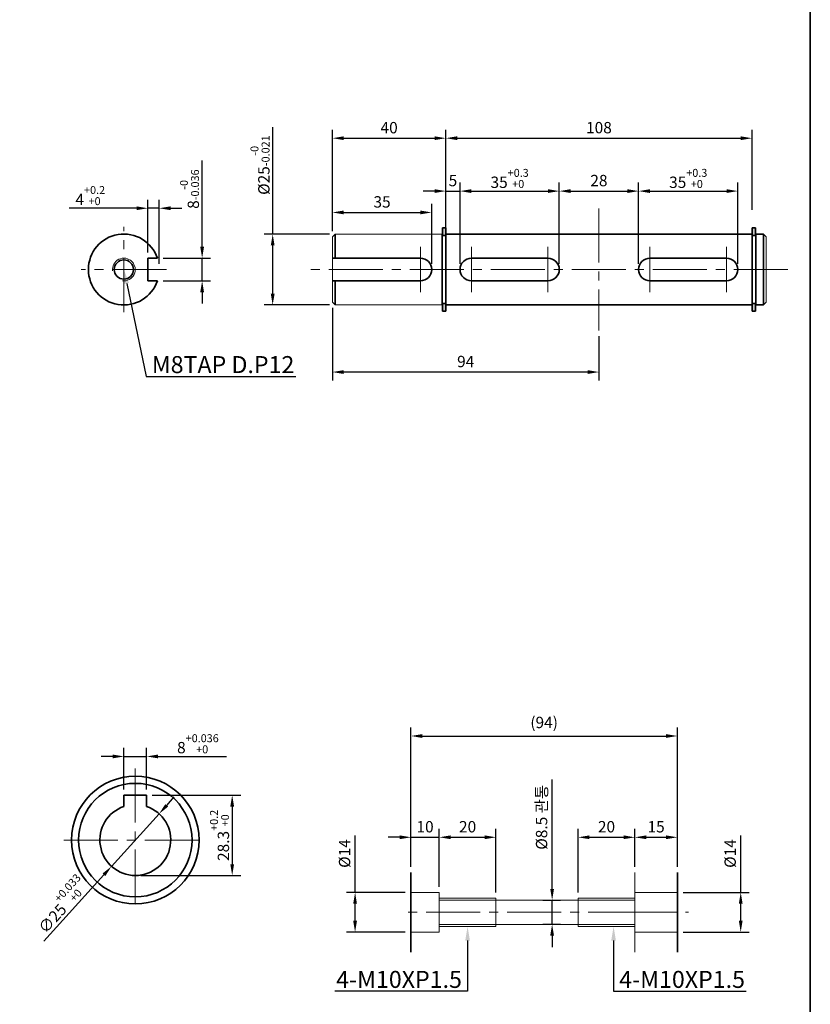
# Model space of a CAD drawing. Units: millimetres. Extents: x 1985 to 2885, y -1880 to 419.
# Drawn here: x 2606 to 2885, y -1604 to -1256 of the extents above; entities that cross this region are included whole.
import ezdxf
from ezdxf import colors
from ezdxf.entities.mleader import LeaderData, LeaderLine
from ezdxf.math import Vec2, Vec3

# ---------------------------------------------------------------- set-up
doc = ezdxf.new("R2010")
doc.units = ezdxf.units.MM
doc.linetypes.add('CENTER2', pattern=[28.575, 19.05, -3.175, 3.175, -3.175])
for name, color, linetype, lineweight in [('DKM1_SOLIDLINE', 1, 'Continuous', 18), ('DKM2_OUTLINE', 3, 'Continuous', 35), ('DKM3_CENTER', 1, 'CENTER2', 18), ('DKM5_DIM_LINE', 1, 'Continuous', 18)]:
    doc.layers.add(name, color=color, linetype=linetype, lineweight=lineweight)
doc.styles.get("Standard").update_dxf_attribs({"font": 'romans.shx', "bigfont": 'whgtxt.shx'})
doc.dimstyles.new('DKM-A2', dxfattribs={"dimtxt": 4, "dimasz": 4, "dimexe": 3, "dimexo": 2, "dimgap": 1.2, "dimtad": 1, "dimdsep": 46, "dimtxsty": 'Standard', "dimcen": 0, "dimclrd": 1, "dimclre": 1, "dimclrt": 2, "dimazin": 2, "dimtfac": 1, "dimtmove": 0, "dimatfit": 3, "dimfxl": 1.25, "dimarcsym": 0})

# ---------------------------------------------------------------- blocks, each defined once
blk = doc.blocks.new('*D408')
at = {"layer": 'Defpoints', "color": 0, "transparency": 16777216}
for p in [(2744.37, -1564.09), (2724.69, -1578.09), (2744.37, -1578.09)]:
    blk.add_point(p, dxfattribs=at)
at = {"layer": 'DKM5_DIM_LINE', "color": 1, "lineweight": -2, "transparency": 16777216}
for p, q in [((2724.69, -1564.09), (2724.69, -1544.04)), ((2742.37, -1564.09), (2721.69, -1564.09)), ((2724.69, -1574.09), (2724.69, -1568.09)), ((2742.37, -1578.09), (2721.69, -1578.09))]:
    blk.add_line(p, q, dxfattribs=at)
at = {"layer": 'DKM5_DIM_LINE', "color": 1, "transparency": 16777216}
for points in [[(2724.02, -1568.09), (2725.35, -1568.09), (2724.69, -1564.09)], [(2724.02, -1574.09), (2725.35, -1574.09), (2724.69, -1578.09)]]:
    blk.add_solid(points, dxfattribs=at)
at = {"layer": 'DKM5_DIM_LINE', "color": 2, "transparency": 16777216, "insert": (2721.49, -1550.38), "char_height": 4, "attachment_point": 5, "rotation": 90}
blk.add_mtext('%%C14', dxfattribs=at)
blk = doc.blocks.new('*D409')
at = {"layer": 'Defpoints', "color": 0, "transparency": 16777216}
for p in [(2754.37, -1544.66), (2744.37, -1557.09), (2754.37, -1564.09)]:
    blk.add_point(p, dxfattribs=at)
at = {"layer": 'DKM5_DIM_LINE', "color": 1, "lineweight": -2, "transparency": 16777216}
for p, q in [((2744.37, -1555.09), (2744.37, -1541.66)), ((2754.37, -1562.09), (2754.37, -1541.66)), ((2740.37, -1544.66), (2736.37, -1544.66)), ((2744.37, -1544.66), (2754.37, -1544.66)), ((2758.37, -1544.66), (2762.37, -1544.66))]:
    blk.add_line(p, q, dxfattribs=at)
at = {"layer": 'DKM5_DIM_LINE', "color": 1, "transparency": 16777216}
for points in [[(2740.37, -1543.99), (2740.37, -1545.32), (2744.37, -1544.66)], [(2758.37, -1543.99), (2758.37, -1545.32), (2754.37, -1544.66)]]:
    blk.add_solid(points, dxfattribs=at)
at = {"layer": 'DKM5_DIM_LINE', "color": 2, "transparency": 16777216, "insert": (2749.37, -1541.46), "char_height": 4, "attachment_point": 5}
blk.add_mtext('10', dxfattribs=at)
blk = doc.blocks.new('*D410')
at = {"layer": 'Defpoints', "color": 0, "transparency": 16777216}
for p in [(2838.37, -1544.66), (2823.37, -1557.09), (2838.37, -1557.09)]:
    blk.add_point(p, dxfattribs=at)
at = {"layer": 'DKM5_DIM_LINE', "color": 1, "lineweight": -2, "transparency": 16777216}
for p, q in [((2823.37, -1555.09), (2823.37, -1541.66)), ((2838.37, -1555.09), (2838.37, -1541.66)), ((2827.37, -1544.66), (2834.37, -1544.66))]:
    blk.add_line(p, q, dxfattribs=at)
at = {"layer": 'DKM5_DIM_LINE', "color": 1, "transparency": 16777216}
for points in [[(2827.37, -1543.99), (2827.37, -1545.32), (2823.37, -1544.66)], [(2834.37, -1543.99), (2834.37, -1545.32), (2838.37, -1544.66)]]:
    blk.add_solid(points, dxfattribs=at)
at = {"layer": 'DKM5_DIM_LINE', "color": 2, "transparency": 16777216, "insert": (2830.87, -1541.46), "char_height": 4, "attachment_point": 5}
blk.add_mtext('15', dxfattribs=at)
blk = doc.blocks.new('*D411')
at = {"layer": 'Defpoints', "color": 0, "transparency": 16777216}
for p in [(2838.37, -1564.09), (2838.37, -1578.09), (2860.71, -1578.09)]:
    blk.add_point(p, dxfattribs=at)
at = {"layer": 'DKM5_DIM_LINE', "color": 1, "lineweight": -2, "transparency": 16777216}
for p, q in [((2860.71, -1564.09), (2860.71, -1544.04)), ((2840.37, -1564.09), (2863.71, -1564.09)), ((2860.71, -1574.09), (2860.71, -1568.09)), ((2840.37, -1578.09), (2863.71, -1578.09))]:
    blk.add_line(p, q, dxfattribs=at)
at = {"layer": 'DKM5_DIM_LINE', "color": 1, "transparency": 16777216}
for points in [[(2860.05, -1568.09), (2861.38, -1568.09), (2860.71, -1564.09)], [(2860.05, -1574.09), (2861.38, -1574.09), (2860.71, -1578.09)]]:
    blk.add_solid(points, dxfattribs=at)
at = {"layer": 'DKM5_DIM_LINE', "color": 2, "transparency": 16777216, "insert": (2857.51, -1550.38), "char_height": 4, "attachment_point": 5, "rotation": 90}
blk.add_mtext('%%C14', dxfattribs=at)
blk = doc.blocks.new('*D412')
at = {"layer": 'Defpoints', "color": 0, "transparency": 16777216}
for p in [(2788.87, -1566.84), (2794.19, -1566.84), (2788.87, -1575.34)]:
    blk.add_point(p, dxfattribs=at)
at = {"layer": 'DKM5_DIM_LINE', "color": 1, "lineweight": -2, "transparency": 16777216}
for p, q in [((2794.19, -1562.84), (2794.19, -1524.24)), ((2790.87, -1566.84), (2797.19, -1566.84)), ((2794.19, -1575.34), (2794.19, -1566.84)), ((2790.87, -1575.34), (2797.19, -1575.34)), ((2794.19, -1579.34), (2794.19, -1583.34))]:
    blk.add_line(p, q, dxfattribs=at)
at = {"layer": 'DKM5_DIM_LINE', "color": 1, "transparency": 16777216}
for points in [[(2793.52, -1562.84), (2794.85, -1562.84), (2794.19, -1566.84)], [(2793.52, -1579.34), (2794.85, -1579.34), (2794.19, -1575.34)]]:
    blk.add_solid(points, dxfattribs=at)
at = {"layer": 'DKM5_DIM_LINE', "color": 2, "transparency": 16777216, "insert": (2790.99, -1537.6), "char_height": 4, "attachment_point": 5, "rotation": 90}
blk.add_mtext('%%C8.5 관통', dxfattribs=at)
blk = doc.blocks.new('*D413')
at = {"layer": 'Defpoints', "color": 0, "transparency": 16777216}
for p in [(2838.37, -1508.96), (2744.37, -1557.09), (2838.37, -1557.09)]:
    blk.add_point(p, dxfattribs=at)
at = {"layer": 'DKM5_DIM_LINE', "color": 1, "lineweight": -2, "transparency": 16777216}
for p, q in [((2744.37, -1555.09), (2744.37, -1505.96)), ((2838.37, -1555.09), (2838.37, -1505.96)), ((2748.37, -1508.96), (2834.37, -1508.96))]:
    blk.add_line(p, q, dxfattribs=at)
at = {"layer": 'DKM5_DIM_LINE', "color": 1, "transparency": 16777216}
for points in [[(2748.37, -1508.29), (2748.37, -1509.63), (2744.37, -1508.96)], [(2834.37, -1508.29), (2834.37, -1509.63), (2838.37, -1508.96)]]:
    blk.add_solid(points, dxfattribs=at)
at = {"layer": 'DKM5_DIM_LINE', "color": 2, "transparency": 16777216, "insert": (2791.37, -1504.71), "char_height": 4, "attachment_point": 5}
blk.add_mtext('(94)', dxfattribs=at)
blk = doc.blocks.new('*D414')
at = {"layer": 'Defpoints', "color": 0, "transparency": 16777216}
for p in [(2774.37, -1544.66), (2754.37, -1564.09), (2774.37, -1566.09)]:
    blk.add_point(p, dxfattribs=at)
at = {"layer": 'DKM5_DIM_LINE', "color": 1, "lineweight": -2, "transparency": 16777216}
for p, q in [((2754.37, -1562.09), (2754.37, -1541.66)), ((2774.37, -1564.09), (2774.37, -1541.66)), ((2758.37, -1544.66), (2770.37, -1544.66))]:
    blk.add_line(p, q, dxfattribs=at)
at = {"layer": 'DKM5_DIM_LINE', "color": 1, "transparency": 16777216}
for points in [[(2758.37, -1543.99), (2758.37, -1545.32), (2754.37, -1544.66)], [(2770.37, -1543.99), (2770.37, -1545.32), (2774.37, -1544.66)]]:
    blk.add_solid(points, dxfattribs=at)
at = {"layer": 'DKM5_DIM_LINE', "color": 2, "transparency": 16777216, "insert": (2764.37, -1541.46), "char_height": 4, "attachment_point": 5}
blk.add_mtext('20', dxfattribs=at)
blk = doc.blocks.new('*D415')
at = {"layer": 'Defpoints', "color": 0, "transparency": 16777216}
for p in [(2823.37, -1544.66), (2823.37, -1557.09), (2803.37, -1566.09)]:
    blk.add_point(p, dxfattribs=at)
at = {"layer": 'DKM5_DIM_LINE', "color": 1, "lineweight": -2, "transparency": 16777216}
for p, q in [((2803.37, -1564.09), (2803.37, -1541.66)), ((2823.37, -1555.09), (2823.37, -1541.66)), ((2807.37, -1544.66), (2819.37, -1544.66))]:
    blk.add_line(p, q, dxfattribs=at)
at = {"layer": 'DKM5_DIM_LINE', "color": 1, "transparency": 16777216}
for points in [[(2807.37, -1543.99), (2807.37, -1545.32), (2803.37, -1544.66)], [(2819.37, -1543.99), (2819.37, -1545.32), (2823.37, -1544.66)]]:
    blk.add_solid(points, dxfattribs=at)
at = {"layer": 'DKM5_DIM_LINE', "color": 2, "transparency": 16777216, "insert": (2813.37, -1541.46), "char_height": 4, "attachment_point": 5}
blk.add_mtext('20', dxfattribs=at)
blk = doc.blocks.new('*D416')
at = {"layer": 'Defpoints', "color": 0, "transparency": 16777216}
for p in [(2651.16, -1516.17), (2643.16, -1529.84), (2651.16, -1529.84)]:
    blk.add_point(p, dxfattribs=at)
at = {"layer": 'DKM5_DIM_LINE', "color": 1, "lineweight": -2, "transparency": 16777216}
for p, q in [((2639.16, -1516.17), (2635.16, -1516.17)), ((2643.16, -1527.84), (2643.16, -1513.17)), ((2643.16, -1516.17), (2651.16, -1516.17)), ((2651.16, -1527.84), (2651.16, -1513.17)), ((2655.16, -1516.17), (2679.33, -1516.17))]:
    blk.add_line(p, q, dxfattribs=at)
at = {"layer": 'DKM5_DIM_LINE', "color": 1, "transparency": 16777216}
for points in [[(2639.16, -1515.5), (2639.16, -1516.83), (2643.16, -1516.17)], [(2655.16, -1515.5), (2655.16, -1516.83), (2651.16, -1516.17)]]:
    blk.add_solid(points, dxfattribs=at)
at = {"layer": 'DKM5_DIM_LINE', "color": 2, "transparency": 16777216, "insert": (2669.24, -1511.7), "char_height": 4, "attachment_point": 5}
blk.add_mtext('8{\\H0.7x;\\S+0.036^ +0;}', dxfattribs=at)
blk = doc.blocks.new('*D417')
at = {"layer": 'Defpoints', "color": 0, "transparency": 16777216}
for p in [(2651.16, -1529.84), (2647.16, -1558.14), (2681.34, -1558.14)]:
    blk.add_point(p, dxfattribs=at)
at = {"layer": 'DKM5_DIM_LINE', "color": 1, "lineweight": -2, "transparency": 16777216}
for p, q in [((2653.16, -1529.84), (2684.34, -1529.84)), ((2681.34, -1533.84), (2681.34, -1554.14)), ((2649.16, -1558.14), (2684.34, -1558.14))]:
    blk.add_line(p, q, dxfattribs=at)
at = {"layer": 'DKM5_DIM_LINE', "color": 1, "transparency": 16777216}
for points in [[(2680.67, -1533.84), (2682.01, -1533.84), (2681.34, -1529.84)], [(2680.67, -1554.14), (2682.01, -1554.14), (2681.34, -1558.14)]]:
    blk.add_solid(points, dxfattribs=at)
at = {"layer": 'DKM5_DIM_LINE', "color": 2, "transparency": 16777216, "insert": (2676.87, -1543.99), "char_height": 4, "attachment_point": 5, "rotation": 90}
blk.add_mtext('28.3{\\H0.7x;\\S+0.2^ +0;}', dxfattribs=at)
blk = doc.blocks.new('*D418')
at = {"layer": 'Defpoints', "color": 0, "transparency": 16777216}
for p in [(2655.55, -1536.38), (2638.77, -1554.91)]:
    blk.add_point(p, dxfattribs=at)
at = {"layer": 'DKM5_DIM_LINE', "color": 1, "lineweight": -2, "transparency": 16777216}
for p, q in [((2658.23, -1533.41), (2660.92, -1530.45)), ((2655.55, -1536.38), (2638.77, -1554.91)), ((2614.87, -1581.3), (2636.08, -1557.87))]:
    blk.add_line(p, q, dxfattribs=at)
at = {"layer": 'DKM5_DIM_LINE', "color": 1, "transparency": 16777216}
for points in [[(2657.74, -1532.97), (2658.73, -1533.86), (2655.55, -1536.38)], [(2635.59, -1557.43), (2636.58, -1558.32), (2638.77, -1554.91)]]:
    blk.add_solid(points, dxfattribs=at)
at = {"layer": 'DKM5_DIM_LINE', "color": 2, "transparency": 16777216, "insert": (2620.82, -1568.07), "char_height": 4, "attachment_point": 5, "rotation": 47.8338}
blk.add_mtext('∅25{\\H0.7x;\\S+0.033^ +0;}', dxfattribs=at)
blk = doc.blocks.new('35677')
at = {"layer": 'DKM5_DIM_LINE'}
h = blk.add_hatch(color=256, dxfattribs=at)
h.dxf.hatch_style = 1
h.paths.add_polyline_path([(2123.58, -867.03), (2124.78, -867.03), (2124.78, -864.28), (2123.58, -864.28)])
h.paths.add_polyline_path([(2123.58, -893.68), (2124.78, -893.68), (2124.78, -890.93), (2123.58, -890.93)])
at = {"layer": 'DKM2_OUTLINE'}
for p, q in [((2123.58, -864.28), (2123.58, -867.03)), ((2123.58, -864.28), (2124.78, -864.28)), ((2123.58, -867.03), (2124.78, -867.03)), ((2124.78, -864.28), (2124.78, -867.03)), ((2123.58, -893.68), (2123.58, -890.93)), ((2123.58, -890.93), (2124.78, -890.93)), ((2124.78, -893.68), (2124.78, -890.93)), ((2123.58, -893.68), (2124.78, -893.68))]:
    blk.add_line(p, q, dxfattribs=at)
at = {"layer": 'DKM3_CENTER'}
blk.add_line((2123.58, -878.98), (2124.78, -878.98), dxfattribs=at)
blk = doc.blocks.new('*D364')
at = {"layer": 'Defpoints', "color": 0, "transparency": 16777216}
for p in [(2756.7, -1298.25), (2756.7, -1325.54), (2716.7, -1333.04)]:
    blk.add_point(p, dxfattribs=at)
at = {"layer": 'DKM5_DIM_LINE', "color": 1, "lineweight": -2, "transparency": 16777216}
for p, q in [((2716.7, -1331.04), (2716.7, -1295.25)), ((2756.7, -1323.54), (2756.7, -1295.25)), ((2720.7, -1298.25), (2752.7, -1298.25))]:
    blk.add_line(p, q, dxfattribs=at)
at = {"layer": 'DKM5_DIM_LINE', "color": 1, "transparency": 16777216}
for points in [[(2720.7, -1297.59), (2720.7, -1298.92), (2716.7, -1298.25)], [(2752.7, -1297.59), (2752.7, -1298.92), (2756.7, -1298.25)]]:
    blk.add_solid(points, dxfattribs=at)
at = {"layer": 'DKM5_DIM_LINE', "color": 2, "transparency": 16777216, "insert": (2736.7, -1295.05), "char_height": 4, "attachment_point": 5}
blk.add_mtext('40', dxfattribs=at)
blk = doc.blocks.new('*D365')
at = {"layer": 'Defpoints', "color": 0, "transparency": 16777216}
for p in [(2864.7, -1298.25), (2756.7, -1325.54), (2864.7, -1325.54)]:
    blk.add_point(p, dxfattribs=at)
at = {"layer": 'DKM5_DIM_LINE', "color": 1, "lineweight": -2, "transparency": 16777216}
for p, q in [((2756.7, -1323.54), (2756.7, -1295.25)), ((2864.7, -1323.54), (2864.7, -1295.25)), ((2760.7, -1298.25), (2860.7, -1298.25))]:
    blk.add_line(p, q, dxfattribs=at)
at = {"layer": 'DKM5_DIM_LINE', "color": 1, "transparency": 16777216}
for points in [[(2760.7, -1297.59), (2760.7, -1298.92), (2756.7, -1298.25)], [(2860.7, -1297.59), (2860.7, -1298.92), (2864.7, -1298.25)]]:
    blk.add_solid(points, dxfattribs=at)
at = {"layer": 'DKM5_DIM_LINE', "color": 2, "transparency": 16777216, "insert": (2810.7, -1295.05), "char_height": 4, "attachment_point": 5}
blk.add_mtext('108', dxfattribs=at)
blk = doc.blocks.new('*D366')
at = {"layer": 'Defpoints', "color": 0, "transparency": 16777216}
for p in [(2716.7, -1356.04), (2810.7, -1366.04), (2716.7, -1380.68)]:
    blk.add_point(p, dxfattribs=at)
at = {"layer": 'DKM5_DIM_LINE', "color": 1, "lineweight": -2, "transparency": 16777216}
for p, q in [((2716.7, -1358.04), (2716.7, -1383.68)), ((2810.7, -1368.04), (2810.7, -1383.68)), ((2806.7, -1380.68), (2720.7, -1380.68))]:
    blk.add_line(p, q, dxfattribs=at)
at = {"layer": 'DKM5_DIM_LINE', "color": 1, "transparency": 16777216}
for points in [[(2720.7, -1380.01), (2720.7, -1381.35), (2716.7, -1380.68)], [(2806.7, -1380.01), (2806.7, -1381.35), (2810.7, -1380.68)]]:
    blk.add_solid(points, dxfattribs=at)
at = {"layer": 'DKM5_DIM_LINE', "color": 2, "transparency": 16777216, "insert": (2763.7, -1377.48), "char_height": 4, "attachment_point": 5}
blk.add_mtext('94', dxfattribs=at)
blk = doc.blocks.new('*D367')
at = {"layer": 'Defpoints', "color": 0, "transparency": 16777216}
for p in [(2651.61, -1322.94), (2651.61, -1340.54), (2655.61, -1344.54)]:
    blk.add_point(p, dxfattribs=at)
at = {"layer": 'DKM5_DIM_LINE', "color": 1, "lineweight": -2, "transparency": 16777216}
for p, q in [((2651.61, -1338.54), (2651.61, -1319.94)), ((2655.61, -1342.54), (2655.61, -1319.94)), ((2647.61, -1322.94), (2623.86, -1322.94)), ((2655.61, -1322.94), (2651.61, -1322.94)), ((2659.61, -1322.94), (2663.61, -1322.94))]:
    blk.add_line(p, q, dxfattribs=at)
at = {"layer": 'DKM5_DIM_LINE', "color": 1, "transparency": 16777216}
for points in [[(2647.61, -1322.28), (2647.61, -1323.61), (2651.61, -1322.94)], [(2659.61, -1322.28), (2659.61, -1323.61), (2655.61, -1322.94)]]:
    blk.add_solid(points, dxfattribs=at)
at = {"layer": 'DKM5_DIM_LINE', "color": 2, "transparency": 16777216, "insert": (2631.28, -1318.48), "char_height": 4, "attachment_point": 5}
blk.add_mtext('4{\\H0.7x;\\S+0.2^ +0;}', dxfattribs=at)
blk = doc.blocks.new('*D419')
at = {"layer": 'Defpoints', "color": 0, "transparency": 16777216}
for p in [(2654.95, -1340.54), (2654.95, -1348.54), (2670.74, -1348.54)]:
    blk.add_point(p, dxfattribs=at)
at = {"layer": 'DKM5_DIM_LINE', "color": 1, "lineweight": -2, "transparency": 16777216}
for p, q in [((2670.74, -1336.54), (2670.74, -1306.12)), ((2656.95, -1340.54), (2673.74, -1340.54)), ((2670.74, -1348.54), (2670.74, -1340.54)), ((2656.95, -1348.54), (2673.74, -1348.54)), ((2670.74, -1352.54), (2670.74, -1356.54))]:
    blk.add_line(p, q, dxfattribs=at)
at = {"layer": 'DKM5_DIM_LINE', "color": 1, "transparency": 16777216}
for points in [[(2670.07, -1336.54), (2671.4, -1336.54), (2670.74, -1340.54)], [(2670.07, -1352.54), (2671.4, -1352.54), (2670.74, -1348.54)]]:
    blk.add_solid(points, dxfattribs=at)
at = {"layer": 'DKM5_DIM_LINE', "color": 2, "transparency": 16777216, "insert": (2666.27, -1316.21), "char_height": 4, "attachment_point": 5, "rotation": 90}
blk.add_mtext('8{\\H0.7x;\\S-0^ -0.036;}', dxfattribs=at)
blk = doc.blocks.new('*D368')
at = {"layer": 'Defpoints', "color": 0, "transparency": 16777216}
for p in [(2717.7, -1332.04), (2695.62, -1357.04), (2717.7, -1357.04)]:
    blk.add_point(p, dxfattribs=at)
at = {"layer": 'DKM5_DIM_LINE', "color": 1, "lineweight": -2, "transparency": 16777216}
for p, q in [((2695.62, -1332.04), (2695.62, -1294.34)), ((2715.7, -1332.04), (2692.62, -1332.04)), ((2695.62, -1353.04), (2695.62, -1336.04)), ((2715.7, -1357.04), (2692.62, -1357.04))]:
    blk.add_line(p, q, dxfattribs=at)
at = {"layer": 'DKM5_DIM_LINE', "color": 1, "transparency": 16777216}
for points in [[(2694.95, -1336.04), (2696.29, -1336.04), (2695.62, -1332.04)], [(2694.95, -1353.04), (2696.29, -1353.04), (2695.62, -1357.04)]]:
    blk.add_solid(points, dxfattribs=at)
at = {"layer": 'DKM5_DIM_LINE', "color": 2, "transparency": 16777216, "insert": (2691.15, -1307.74), "char_height": 4, "attachment_point": 5, "rotation": 90}
blk.add_mtext('%%C25{\\H0.7x;\\S-0^ -0.021;}', dxfattribs=at)
blk = doc.blocks.new('*D369')
at = {"layer": 'Defpoints', "color": 0, "transparency": 16777216}
for p in [(2751.7, -1324.42), (2716.7, -1333.04), (2751.7, -1344.54)]:
    blk.add_point(p, dxfattribs=at)
at = {"layer": 'DKM5_DIM_LINE', "color": 1, "lineweight": -2, "transparency": 16777216}
for p, q in [((2716.7, -1331.04), (2716.7, -1321.42)), ((2751.7, -1342.54), (2751.7, -1321.42)), ((2720.7, -1324.42), (2747.7, -1324.42))]:
    blk.add_line(p, q, dxfattribs=at)
at = {"layer": 'DKM5_DIM_LINE', "color": 1, "transparency": 16777216}
for points in [[(2720.7, -1323.75), (2720.7, -1325.09), (2716.7, -1324.42)], [(2747.7, -1323.75), (2747.7, -1325.09), (2751.7, -1324.42)]]:
    blk.add_solid(points, dxfattribs=at)
at = {"layer": 'DKM5_DIM_LINE', "color": 2, "transparency": 16777216, "insert": (2734.2, -1321.22), "char_height": 4, "attachment_point": 5}
blk.add_mtext('35', dxfattribs=at)
blk = doc.blocks.new('*D420')
at = {"layer": 'Defpoints', "color": 0, "transparency": 16777216}
for p in [(2761.7, -1316.9), (2756.7, -1332.04), (2761.7, -1344.54)]:
    blk.add_point(p, dxfattribs=at)
at = {"layer": 'DKM5_DIM_LINE', "color": 1, "lineweight": -2, "transparency": 16777216}
for p, q in [((2756.7, -1330.04), (2756.7, -1313.9)), ((2761.7, -1342.54), (2761.7, -1313.9)), ((2752.7, -1316.9), (2748.7, -1316.9)), ((2756.7, -1316.9), (2761.7, -1316.9)), ((2765.7, -1316.9), (2769.7, -1316.9))]:
    blk.add_line(p, q, dxfattribs=at)
at = {"layer": 'DKM5_DIM_LINE', "color": 1, "transparency": 16777216}
for points in [[(2752.7, -1316.23), (2752.7, -1317.56), (2756.7, -1316.9)], [(2765.7, -1316.23), (2765.7, -1317.56), (2761.7, -1316.9)]]:
    blk.add_solid(points, dxfattribs=at)
at = {"layer": 'DKM5_DIM_LINE', "color": 2, "transparency": 16777216, "insert": (2759.2, -1313.7), "char_height": 4, "attachment_point": 5}
blk.add_mtext('5', dxfattribs=at)
blk = doc.blocks.new('*D421')
at = {"layer": 'Defpoints', "color": 0, "transparency": 16777216}
for p in [(2796.7, -1316.9), (2761.7, -1344.54), (2796.7, -1344.54)]:
    blk.add_point(p, dxfattribs=at)
at = {"layer": 'DKM5_DIM_LINE', "color": 1, "lineweight": -2, "transparency": 16777216}
for p, q in [((2761.7, -1342.54), (2761.7, -1313.9)), ((2796.7, -1342.54), (2796.7, -1313.9)), ((2765.7, -1316.9), (2792.7, -1316.9))]:
    blk.add_line(p, q, dxfattribs=at)
at = {"layer": 'DKM5_DIM_LINE', "color": 1, "transparency": 16777216}
for points in [[(2765.7, -1316.23), (2765.7, -1317.56), (2761.7, -1316.9)], [(2792.7, -1316.23), (2792.7, -1317.56), (2796.7, -1316.9)]]:
    blk.add_solid(points, dxfattribs=at)
at = {"layer": 'DKM5_DIM_LINE', "color": 2, "transparency": 16777216, "insert": (2779.2, -1312.43), "char_height": 4, "attachment_point": 5}
blk.add_mtext('35{\\H0.7x;\\S+0.3^ +0;}', dxfattribs=at)
blk = doc.blocks.new('*D422')
at = {"layer": 'Defpoints', "color": 0, "transparency": 16777216}
for p in [(2859.7, -1316.9), (2824.7, -1344.54), (2859.7, -1344.54)]:
    blk.add_point(p, dxfattribs=at)
at = {"layer": 'DKM5_DIM_LINE', "color": 1, "lineweight": -2, "transparency": 16777216}
for p, q in [((2824.7, -1342.54), (2824.7, -1313.9)), ((2859.7, -1342.54), (2859.7, -1313.9)), ((2828.7, -1316.9), (2855.7, -1316.9))]:
    blk.add_line(p, q, dxfattribs=at)
at = {"layer": 'DKM5_DIM_LINE', "color": 1, "transparency": 16777216}
for points in [[(2828.7, -1316.23), (2828.7, -1317.56), (2824.7, -1316.9)], [(2855.7, -1316.23), (2855.7, -1317.56), (2859.7, -1316.9)]]:
    blk.add_solid(points, dxfattribs=at)
at = {"layer": 'DKM5_DIM_LINE', "color": 2, "transparency": 16777216, "insert": (2842.2, -1312.43), "char_height": 4, "attachment_point": 5}
blk.add_mtext('35{\\H0.7x;\\S+0.3^ +0;}', dxfattribs=at)
blk = doc.blocks.new('*D423')
at = {"layer": 'Defpoints', "color": 0, "transparency": 16777216}
for p in [(2824.7, -1316.9), (2796.7, -1344.54), (2824.7, -1344.54)]:
    blk.add_point(p, dxfattribs=at)
at = {"layer": 'DKM5_DIM_LINE', "color": 1, "lineweight": -2, "transparency": 16777216}
for p, q in [((2796.7, -1342.54), (2796.7, -1313.9)), ((2824.7, -1342.54), (2824.7, -1313.9)), ((2800.7, -1316.9), (2820.7, -1316.9))]:
    blk.add_line(p, q, dxfattribs=at)
at = {"layer": 'DKM5_DIM_LINE', "color": 1, "transparency": 16777216}
for points in [[(2800.7, -1316.23), (2800.7, -1317.56), (2796.7, -1316.9)], [(2820.7, -1316.23), (2820.7, -1317.56), (2824.7, -1316.9)]]:
    blk.add_solid(points, dxfattribs=at)
at = {"layer": 'DKM5_DIM_LINE', "color": 2, "transparency": 16777216, "insert": (2810.7, -1313.7), "char_height": 4, "attachment_point": 5}
blk.add_mtext('28', dxfattribs=at)

msp = doc.modelspace()

# ---------------------------------------------------------------- linework, layer by layer
at = {"layer": 'DKM1_SOLIDLINE'}
for p, q in [((2774.367, -1566.093), (2754.367, -1566.093)), ((2823.367, -1566.093), (2803.367, -1566.093)), ((2774.367, -1576.093), (2754.367, -1576.093)), ((2823.367, -1576.093), (2803.367, -1576.093))]:
    msp.add_line(p, q, dxfattribs=at)
msp.add_arc((2643.111, -1344.539), 4, 262.81924, 187.18076, dxfattribs=at)
at = {"layer": 'DKM2_OUTLINE'}
for p, q in [((2885.266, 83.592), (2885.266, -1876.635)), ((2717.701, -1332.039), (2717.701, -1340.539)), ((2755.351, -1332.039), (2755.351, -1357.039)), ((2756.701, -1357.039), (2756.701, -1332.039)), ((2864.701, -1332.039), (2756.701, -1332.039)), ((2864.701, -1332.039), (2864.701, -1357.039)), ((2866.051, -1332.039), (2866.051, -1357.039)), ((2866.051, -1332.039), (2868.701, -1332.039)), ((2868.701, -1332.039), (2868.701, -1357.039)), ((2654.953, -1340.539), (2651.611, -1340.539)), ((2651.611, -1348.539), (2651.611, -1340.539)), ((2747.702, -1340.539), (2716.702, -1340.539)), ((2765.701, -1340.539), (2792.701, -1340.539)), ((2855.701, -1340.539), (2828.701, -1340.539)), ((2654.953, -1348.539), (2651.611, -1348.539)), ((2716.702, -1348.539), (2747.702, -1348.539)), ((2717.701, -1348.539), (2717.701, -1357.039)), ((2792.701, -1348.539), (2765.701, -1348.539)), ((2828.701, -1348.539), (2855.701, -1348.539)), ((2869.701, -1356.039), (2868.701, -1357.039)), ((2864.701, -1357.039), (2756.701, -1357.039)), ((2866.051, -1357.039), (2868.701, -1357.039)), ((2643.158, -1529.844), (2651.158, -1529.844)), ((2643.158, -1533.801), (2643.158, -1529.844)), ((2651.158, -1533.801), (2651.158, -1529.844)), ((2744.367, -1585.093), (2744.367, -1557.093)), ((2838.367, -1585.093), (2838.367, -1557.093))]:
    msp.add_line(p, q, dxfattribs=at)
at = {"layer": 'DKM2_OUTLINE', "lineweight": 15}
for p, q in [((2717.701, -1332.039), (2716.701, -1333.039)), ((2755.351, -1332.039), (2717.701, -1332.039)), ((2756.701, -1332.589), (2755.351, -1332.589)), ((2864.701, -1332.589), (2866.051, -1332.589)), ((2868.701, -1332.039), (2869.701, -1333.039)), ((2716.701, -1333.039), (2716.701, -1356.039)), ((2869.701, -1333.039), (2869.701, -1356.039)), ((2717.701, -1357.039), (2716.701, -1356.039)), ((2756.701, -1356.489), (2755.351, -1356.489)), ((2864.701, -1356.489), (2866.051, -1356.489)), ((2755.351, -1357.039), (2717.701, -1357.039)), ((2754.367, -1564.093), (2744.367, -1564.093)), ((2754.367, -1564.093), (2754.367, -1578.093)), ((2823.367, -1566.843), (2754.367, -1566.843)), ((2774.367, -1566.093), (2774.367, -1576.093)), ((2823.367, -1575.343), (2754.367, -1575.343)), ((2754.367, -1578.093), (2744.367, -1578.093))]:
    msp.add_line(p, q, dxfattribs=at)
at = {"layer": 'DKM2_OUTLINE', "linetype": 'Continuous', "lineweight": 15}
for p, q in [((2823.367, -1557.093), (2823.367, -1585.093)), ((2823.367, -1564.093), (2838.367, -1564.093)), ((2803.367, -1566.093), (2803.367, -1576.093)), ((2823.367, -1578.093), (2838.367, -1578.093))]:
    msp.add_line(p, q, dxfattribs=at)
at = {"layer": 'DKM2_OUTLINE'}
for centre, radius in [((2643.111, -1344.539), 3.4), ((2647.158, -1545.644), 22.5), ((2647.158, -1545.644), 20)]:
    msp.add_circle(centre, radius, dxfattribs=at)
for centre, radius, start, end in [((2643.111, -1344.539), 12.5, 18.66292, 341.33708), ((2747.702, -1344.539), 4, 270, 90), ((2765.701, -1344.539), 4, 90, 270), ((2792.701, -1344.539), 4, 270, 90), ((2828.701, -1344.539), 4, 90, 270), ((2855.701, -1344.539), 4, 270, 90), ((2647.158, -1545.644), 12.5, 108.66292, 71.33708)]:
    msp.add_arc(centre, radius, start, end, dxfattribs=at)
at = {"layer": 'DKM3_CENTER'}
for p, q in [((2810.701, -1323.039), (2810.701, -1366.039)), ((2643.111, -1359.539), (2643.111, -1329.539)), ((2747.702, -1336.539), (2747.702, -1352.539)), ((2765.701, -1336.539), (2765.701, -1352.539)), ((2792.701, -1336.539), (2792.701, -1352.539)), ((2828.701, -1336.539), (2828.701, -1352.539)), ((2855.701, -1336.539), (2855.701, -1352.539)), ((2658.111, -1344.539), (2628.111, -1344.539)), ((2877.351, -1344.539), (2709.051, -1344.539)), ((2647.158, -1520.374), (2647.158, -1570.914)), ((2621.888, -1545.644), (2672.428, -1545.644)), ((2825.976, -1571.093), (2742.167, -1571.093)), ((2818.992, -1571.093), (2842.242, -1571.093))]:
    msp.add_line(p, q, dxfattribs=at)

# ---------------------------------------------------------------- block references
at = {"layer": 'DKM5_DIM_LINE'}
for p in [(631.922, -465.561), (741.122, -465.561)]:
    msp.add_blockref('35677', p, dxfattribs=at)

# ---------------------------------------------------------------- dimensions: what is measured, and where the dimension line sits
for base, p1, p2, angle, text, picture, middle in [((2695.619, -1357.039), (2717.701, -1332.039), (2717.701, -1357.039), 90, '%%C<>{\\H0.7x;\\S-0^ -0.021;}', '*D368', (2695.619, -1307.739)), ((2670.736, -1348.539), (2654.953, -1340.539), (2654.953, -1348.539), 270, '<>{\\H0.7x;\\S-0^ -0.036;}', '*D419', (2670.736, -1316.21)), ((2794.186, -1566.843), (2788.867, -1575.343), (2788.867, -1566.843), 90, '%%C<> 관통', '*D412', (2794.186, -1537.602)), ((2724.687, -1578.093), (2744.367, -1564.093), (2744.367, -1578.093), 90, '%%C<>', '*D408', (2724.687, -1550.379)), ((2860.713, -1578.093), (2838.367, -1564.093), (2838.367, -1578.093), 90, '%%C<>', '*D411', (2860.713, -1550.379))]:
    dim = msp.add_linear_dim(base=base, p1=p1, p2=p2, angle=angle, text=text, dimstyle='DKM-A2', dxfattribs=at)
    dim.commit()
    dim.dimension.update_dxf_attribs({"geometry": picture, "text_midpoint": middle, "dimtype": 160})
for base, p1, p2, picture, middle in [((2756.701, -1298.254), (2716.701, -1333.039), (2756.701, -1325.539), '*D364', (2736.701, -1298.254)), ((2864.701, -1298.254), (2756.701, -1325.539), (2864.701, -1325.539), '*D365', (2810.701, -1298.254)), ((2761.701, -1316.896), (2756.701, -1332.039), (2761.701, -1344.539), '*D420', (2759.201, -1316.896)), ((2824.701, -1316.896), (2796.701, -1344.539), (2824.701, -1344.539), '*D423', (2810.701, -1316.896)), ((2751.702, -1324.418), (2716.701, -1333.039), (2751.702, -1344.539), '*D369', (2734.202, -1324.418)), ((2754.367, -1544.657), (2744.367, -1557.093), (2754.367, -1564.093), '*D409', (2749.367, -1544.657))]:
    dim = msp.add_linear_dim(base=base, p1=p1, p2=p2, dimstyle='DKM-A2', dxfattribs=at)
    dim.commit()
    dim.dimension.update_dxf_attribs({"geometry": picture, "text_midpoint": middle, "dimtype": 160})
for base, p1, p2, text, picture, middle in [((2796.701, -1316.896), (2761.701, -1344.539), (2796.701, -1344.539), '<>{\\H0.7x;\\S+0.3^ +0;}', '*D421', (2779.201, -1316.896)), ((2859.701, -1316.896), (2824.701, -1344.539), (2859.701, -1344.539), '<>{\\H0.7x;\\S+0.3^ +0;}', '*D422', (2842.201, -1316.896)), ((2651.611, -1322.943), (2655.611, -1344.539), (2651.611, -1340.539), '<>{\\H0.7x;\\S+0.2^ +0;}', '*D367', (2631.282, -1322.943)), ((2838.367, -1508.96), (2744.367, -1557.093), (2838.367, -1557.093), '(<>)', '*D413', (2791.367, -1508.96))]:
    dim = msp.add_linear_dim(base=base, p1=p1, p2=p2, text=text, dimstyle='DKM-A2', dxfattribs=at)
    dim.commit()
    dim.dimension.update_dxf_attribs({"geometry": picture, "text_midpoint": middle, "dimtype": 160})
for base, p1, p2, picture, middle in [((2716.701, -1380.681), (2810.701, -1366.039), (2716.701, -1356.039), '*D366', (2763.701, -1377.481)), ((2774.367, -1544.657), (2754.367, -1564.093), (2774.367, -1566.093), '*D414', (2764.367, -1541.457)), ((2823.367, -1544.657), (2803.367, -1566.093), (2823.367, -1557.093), '*D415', (2813.367, -1541.457)), ((2838.367, -1544.657), (2823.367, -1557.093), (2838.367, -1557.093), '*D410', (2830.867, -1541.457))]:
    dim = msp.add_linear_dim(base=base, p1=p1, p2=p2, dimstyle='DKM-A2', dxfattribs=at)
    dim.commit()
    dim.dimension.update_dxf_attribs({"geometry": picture, "text_midpoint": middle})
dim = msp.add_linear_dim(base=(2651.158, -1516.166), p1=(2643.158, -1529.844), p2=(2651.158, -1529.844), text='<>{\\H0.7x;\\S+0.036^ +0;}', dimstyle='DKM-A2', dxfattribs=at)
dim.commit()
dim.dimension.update_dxf_attribs({"geometry": '*D416', "text_midpoint": (2669.244, -1511.699)})
dim = msp.add_diameter_dim_2p(p1=(2655.549, -1536.379), p2=(2638.767, -1554.909), text='<>{\\H0.7x;\\S+0.033^ +0;}', dimstyle='DKM-A2', dxfattribs=at)
dim.commit()
dim.dimension.update_dxf_attribs({"geometry": '*D418', "text_midpoint": (2620.822, -1568.069)})
dim = msp.add_linear_dim(base=(2681.341, -1558.144), p1=(2651.158, -1529.844), p2=(2647.158, -1558.144), angle=90, text='<>{\\H0.7x;\\S+0.2^ +0;}', dimstyle='DKM-A2', dxfattribs=at)
dim.commit()
dim.dimension.update_dxf_attribs({"geometry": '*D417', "text_midpoint": (2676.874, -1543.994)})

# ---------------------------------------------------------------- leaders
ml = msp.add_multileader_mtext('Standard', dxfattribs=at)
ml.set_content('M8TAP D.P12', color=2)
ml.set_leader_properties()
ml.build(insert=Vec2(0, 0))
ml.multileader.update_dxf_attribs({"has_dogleg": 0, "text_left_attachment_type": 5, "text_right_attachment_type": 5, "dogleg_length": 0.36, "arrow_head_size": 5})
ctx = ml.context
ctx.base_point, ctx.char_height, ctx.arrow_head_size, ctx.plane_origin = Vec3(2650.995, -1382.25), 6, 5, Vec3(2643.111, -1344.539)
ctx.left_attachment, ctx.right_attachment = 5, 5
notes = []
notes.append((ctx, [(1, (1, 1, 0), (2650.635, -1382.25), (1, 0), 0.36, [(0, [(2643.111, -1344.539)], 0, [])])]))
ctx.mtext.insert, ctx.mtext.flow_direction = Vec3(2652.995, -1375.05), 5
ml = msp.add_multileader_mtext('Standard', dxfattribs=at)
ml.set_content('4-M10XP1.5', color=2)
ml.set_leader_properties()
ml.build(insert=Vec2(0, 0))
ml.multileader.update_dxf_attribs({"has_dogleg": 0, "text_left_attachment_type": 5, "text_right_attachment_type": 5, "dogleg_length": 0.36, "arrow_head_size": 5})
ctx = ml.context
ctx.base_point, ctx.char_height, ctx.arrow_head_size, ctx.plane_origin = Vec3(2704.653, -1598.949), 6, 5, Vec3(2764.367, -1576.093)
ctx.left_attachment, ctx.right_attachment, ctx.text_align_type = 5, 5, 2
notes.append((ctx, [(0, (1, 1, 0), (2764.727, -1598.949), (-1, 0), 0.36, [(0, [(2764.367, -1576.093)], 0, [])])]))
ctx.mtext.insert, ctx.mtext.alignment, ctx.mtext.flow_direction = Vec3(2762.367, -1591.749), 3, 5
ml = msp.add_multileader_mtext('Standard', dxfattribs=at)
ml.set_content('4-M10XP1.5', color=2)
ml.set_leader_properties()
ml.build(insert=Vec2(0, 0))
ml.multileader.update_dxf_attribs({"has_dogleg": 0, "text_left_attachment_type": 5, "text_right_attachment_type": 5, "dogleg_length": 0.36, "arrow_head_size": 5})
ctx = ml.context
ctx.base_point, ctx.char_height, ctx.arrow_head_size, ctx.plane_origin = Vec3(2815.867, -1598.949), 6, 5, Vec3(2815.867, -1576.093)
ctx.left_attachment, ctx.right_attachment = 5, 5
notes.append((ctx, [(0, (1, 1, 0), (2815.507, -1598.949), (1, 0), 0.36, [(0, [(2815.867, -1576.093)], 0, [])])]))
ctx.mtext.insert, ctx.mtext.flow_direction = Vec3(2817.867, -1591.749), 5
for ctx, leaders in notes:
    for number, flags, end, landing, length, lines in leaders:
        leader = LeaderData()
        leader.index, (leader.has_last_leader_line, leader.has_dogleg_vector, leader.attachment_direction) = number, flags
        leader.last_leader_point, leader.dogleg_vector, leader.dogleg_length = Vec3(end), Vec3(landing), length
        for number, points, colour, breaks in lines:
            line = LeaderLine()
            line.index, line.vertices, line.color, line.breaks = number, Vec3.list(points), colors.encode_raw_color(colour), breaks
            leader.lines.append(line)
        ctx.leaders.append(leader)

doc.saveas('drawing.dxf')
